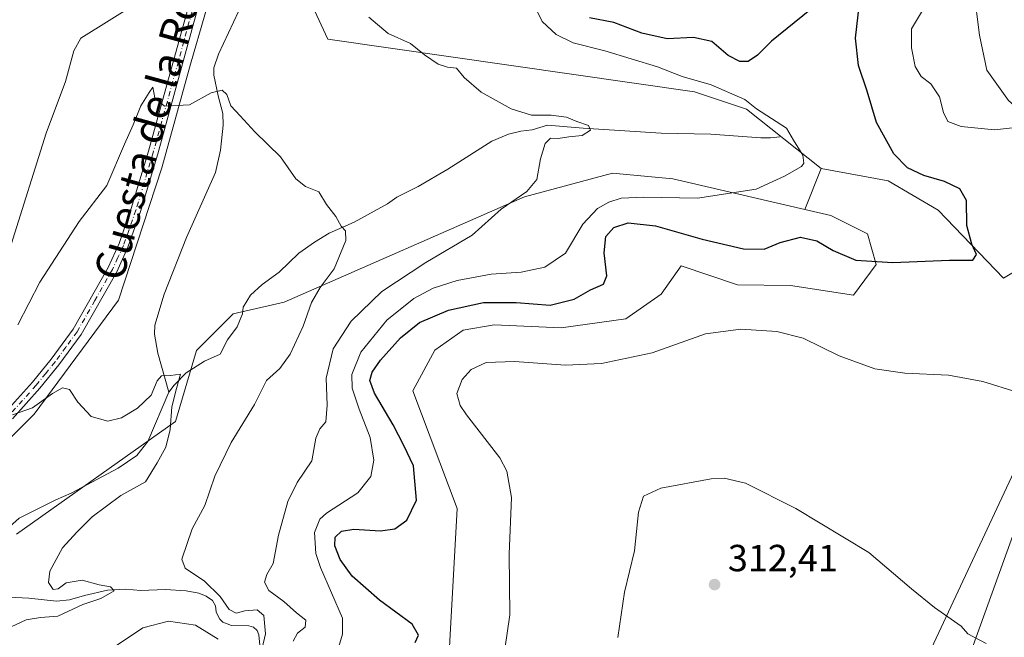
# Model space of a CAD drawing. Units: metres. Extents: x 632898 to 635495, y 4646404 to 4648766.
# Drawn here: x 634622 to 634883, y 4647736 to 4647900 of the extents above; entities that cross this region are included whole.
import ezdxf
from ezdxf.enums import TextEntityAlignment as Align

# ---------------------------------------------------------------- set-up
doc = ezdxf.new("R2010")
doc.units = ezdxf.units.M
doc.header["$MEASUREMENT"] = 0
doc.linetypes.add('DGN Style 4', pattern=[2.6384748266838614, 1.318413404963828, -0.6592067024819142, 0.001648016756204785, -0.6592067024819142])
for name, color, linetype, lineweight in [('Corriente natural lineal', 142, 'Continuous', 13), ('Cultivos herbáceos CxS', 92, 'Continuous', 0), ('Cultivos leñosos CxS', 92, 'Continuous', 0), ('Curva de nivel maestra', 30, 'Continuous', 30), ('Curva de nivel normal', 30, 'Continuous', 0), ('Matorral CxS', 135, 'Continuous', 0), ('Pastizal CxS', 92, 'Continuous', 0), ('Pista no pavimentada Cxs', 111, 'Continuous', 0), ('Pista no pavimentada eje', 91, 'DGN Style 4', 0), ('Punto de cota en terreno', 7, 'Continuous', 0), ('Rótulo de punto de cota en terreno', 7, 'Continuous', 0), ('Suelo desnudo CxS', 253, 'Continuous', 0), ('Texto cartográfico', 7, 'Continuous', 0), ('Vía pecuaria CxS', 92, 'Continuous', 13)]:
    doc.layers.add(name, color=color, linetype=linetype, lineweight=lineweight)
doc.styles.add('Style-Arial', font='txt')

# ---------------------------------------------------------------- blocks, each defined once
blk = doc.blocks.new('5PATER')
at = {"layer": 'Cultivos leñosos CxS', "linetype": 'Continuous', "lineweight": 0}
h = blk.add_hatch(color=51, dxfattribs=at)
edge = h.paths.add_edge_path()
edge.add_ellipse((0, 0), major_axis=(-0.1095731443231308, -0.1110710700762829), ratio=0.9994222409660322, start_angle=0, end_angle=360)

msp = doc.modelspace()

# ---------------------------------------------------------------- linework, layer by layer
at = {"layer": 'Corriente natural lineal', "color": 142, "linetype": 'Continuous', "lineweight": 13}
for points in [[(634681.7100999998, 4647904.700099999, 287.1996000000072), (634675.1300999997, 4647890.590100001, 286.3791000000056), (634673.9001000002, 4647886.9301, 286.2115999999951), (634673.9001000002, 4647885.0101, 286.0822999999946), (634675.0500999996, 4647879.540100001, 285.4535999999935), (634676.2801000001, 4647874.8201, 284.9054000000033), (634676.3101000005, 4647871.7501, 284.7385000000068), (634675.6601, 4647865.110099999, 284.2710999999982), (634674.2701000003, 4647859.2301, 283.8429999999935), (634666.6001000004, 4647841.970100001, 282.8513999999996), (634660.7100999998, 4647826.960100001, 281.8102000000072), (634658.1801000005, 4647818.7401, 281.2029999999941), (634658.1001000004, 4647816.380100001, 280.9958000000042), (634659.0601000005, 4647811.3301, 280.7214999999997), (634661.9001000002, 4647800.9801, 280.1530999999959)], [(634823.9301000005, 4647868.630100001, 294.5516000000061), (634821.4501, 4647868.420100001, 294.1662000000069), (634818.8901000004, 4647868.4301, 293.9885999999969), (634805.6700999998, 4647869.360099999, 293.0234999999957), (634792.4600999998, 4647869.6601, 292.0154000000039), (634771.7701000003, 4647870.9101, 290.2143000000069), (634762.3701, 4647871.7401, 290.0478000000003), (634758.3000999996, 4647870.540100001, 289.934699999998), (634755.3000999996, 4647870.1801, 289.6753999999929), (634751.9600999998, 4647869.340100001, 289.2562000000034), (634747.6001000004, 4647867.5101, 288.9621999999945), (634735.8901000004, 4647860.090100001, 287.8610000000044), (634728.0401, 4647855.5101, 287.116200000004), (634722.3701, 4647852.6501, 286.4425999999949), (634719.9301000005, 4647850.9101, 286.1750999999931), (634711.0401, 4647846.0701, 285.3337999999931), (634704.4101, 4647843.100099999, 284.7695999999996), (634700.5301000001, 4647840.710100001, 284.372000000003), (634696.4001000002, 4647837.860099999, 283.9965999999986), (634691.1801000005, 4647832.8301, 283.6827000000048), (634686.6801000005, 4647829.520099999, 283.3312000000006), (634683.6201, 4647826.6601, 282.8904000000039), (634681.6700999998, 4647823.5101, 282.4664000000048), (634681.4901000002, 4647821.7301, 282.357600000003), (634680.0500999996, 4647818.3301, 282.1910999999964), (634677.5201000003, 4647814.860099999, 281.7302000000054), (634675.5800999999, 4647811.050100001, 281.4853000000003), (634671.4001000002, 4647809.210100001, 281.0219999999972), (634666.5701000001, 4647806.130100001, 280.7030999999988), (634663.3501000004, 4647802.860099999, 280.2765999999974), (634661.9001000002, 4647800.9801, 280.1530999999959)], [(634661.9001000002, 4647800.9801, 280.1530999999959), (634656.3501000004, 4647787.940099999, 279.5717000000004), (634653.4200999998, 4647784.220100001, 279.4192999999942), (634648.5401, 4647780.890100001, 279.1830000000046), (634636.0701000001, 4647774.2501, 278.5385999999999), (634632.0100999996, 4647772.4901, 278.2339999999967), (634622.2600999996, 4647767.5701, 278.0047999999952), (634618.9200999998, 4647764.630100001, 277.9995000000054), (634614.9801000003, 4647760.590100001, 277.7972000000009), (634610.8300999999, 4647754.940099999, 277.5353999999934), (634607.9101, 4647753.0001, 277.3729000000022), (634603.7001, 4647749.5101, 277.0062000000034), (634598.2600999996, 4647743.590100001, 276.5595999999932)], [(634686.0800999999, 4647733.970100001, 285.3292999999976), (634685.8101000005, 4647736.720100001, 284.6511000000028), (634685.3400999998, 4647737.850099999, 284.5709999999963), (634684.3501000004, 4647738.700099999, 284.9094000000041), (634683.1501000002, 4647739.0701, 285.0154999999941), (634678.5201000003, 4647739.1601, 284.1594999999944), (634676.2801000001, 4647740.050100001, 284.074099999998), (634675.4901000002, 4647740.800100001, 283.9948000000004), (634674.9001000002, 4647741.8301, 283.7495000000054), (634674.4901000002, 4647742.790100001, 283.5822000000044), (634674.3000999996, 4647744.380100001, 283.9579999999987), (634673.5201000003, 4647745.770099999, 283.9413999999961), (634671.7901, 4647746.970100001, 283.520399999994), (634669.8901000004, 4647747.7401, 283.396900000007), (634666.5701000001, 4647748.340100001, 283.1160999999993), (634660.9200999998, 4647748.670100001, 282.2516000000033), (634654.4901000002, 4647748.460100001, 281.1830000000046), (634650.4401000004, 4647748.780099999, 280.9566999999952), (634645.6801000005, 4647748.530099999, 280.6045000000013), (634639.5701000001, 4647747.110099999, 279.9535000000033), (634635.6300999997, 4647745.960100001, 279.6750999999931), (634632.1401000004, 4647745.630100001, 279.3834999999963), (634624.8400999998, 4647746.420100001, 278.3950999999943), (634612.2200999996, 4647747.0101, 277.8127999999998)]]:
    msp.add_polyline3d(points, dxfattribs=at)
at = {"layer": 'Cultivos herbáceos CxS', "color": 92, "linetype": 'Continuous', "lineweight": 0, "extrusion": (0.01933564179820316, 0.04859271152461759, 0.9986315042812024), "elevation": 238422.3444759764, "flags": 128}
msp.add_lwpolyline([(1128544.170128408, -4546995.001270889), (1128544.170128408, -4546983.251380879)], dxfattribs=at)
at = {"layer": 'Cultivos herbáceos CxS', "color": 92, "linetype": 'Continuous', "lineweight": 0}
for points in [[(634598.9363000002, 4647767.8979, 278.734500000006), (634626.2001, 4647795.174900001, 280.027700000006), (634648.5954999998, 4647825.3739, 281.7921000000061), (634660.0947000004, 4647860.4301, 283.9637999999977), (634667.6601, 4647887.9395, 286.3359999999957), (634675.2592000002, 4647914.178900001, 288.6135999999969), (634677.8073000005, 4647935.4553, 290.4385000000038), (634677.8073000005, 4647967.603499999, 292.8953000000038), (634673.9121000003, 4648009.492500001, 296.0736000000034), (634663.2015000005, 4648035.7961, 297.5769), (634649.5689000003, 4648064.047300001, 299.9532000000036), (634659.3075000001, 4648065.022100001, 299.2942000000039), (634670.0175000001, 4648058.2017, 298.3932000000059), (634677.8075000001, 4648041.641100001, 297.4551000000066), (634718.3114999998, 4648046.1393, 302.9697000000015), (634717.8208999997, 4648039.068499999, 300.9671999999992), (634717.7295000004, 4648037.744100001, 300.713699999993), (634705.0702999998, 4647994.879699999, 294.9609000000055), (634698.2553000003, 4647907.204700001, 287.6557999999932), (634704.0970999999, 4647894.539899999, 287.483699999997), (634801.2811000004, 4647880.5855, 294.5338999999949), (634815.0992999999, 4647876.030099999, 294.8350000000065), (634834.9210999999, 4647860.285700001, 295.6744000000036)], [(634598.9363000002, 4647767.8979, 278.734500000006), (634626.2001, 4647795.174900001, 280.027700000006), (634648.5954999998, 4647825.3739, 281.7921000000061), (634660.0947000004, 4647860.4301, 283.9637999999977), (634667.6601, 4647887.9395, 286.3359999999957), (634675.2592000002, 4647914.178900001, 288.6135999999969)], [(634698.2553000003, 4647907.204700001, 287.6557999999932), (634704.0970999999, 4647894.539899999, 287.483699999997), (634801.2811000004, 4647880.5855, 294.5338999999949), (634815.0992999999, 4647876.030099999, 294.8350000000065), (634834.9210999999, 4647860.285700001, 295.6744000000036), (634830.5828999998, 4647849.383300001, 296.2888999999996), (634795.5729, 4647857.5141, 292.7019), (634779.5853000004, 4647859.064300001, 291.426999999996), (634756.2351000002, 4647852.7455, 289.690499999997), (634692.4908999996, 4647824.809699999, 283.600900000005), (634678.9637000002, 4647821.7919, 282.2266999999993), (634669.2269000001, 4647812.050100001, 281.152700000006), (634663.6977000004, 4647793.191500001, 280.1450000000041), (634621.5157000005, 4647763.3419, 277.9649000000064)], [(634830.5828999998, 4647849.383300001, 296.2888999999996), (634795.5729, 4647857.5141, 292.7019), (634779.5853000004, 4647859.064300001, 291.426999999996), (634756.2351000002, 4647852.7455, 289.690499999997), (634692.4908999996, 4647824.809699999, 283.600900000005), (634678.9637000002, 4647821.7919, 282.2266999999993), (634669.2269000001, 4647812.050100001, 281.152700000006), (634663.6977000004, 4647793.191500001, 280.1450000000041), (634621.5157000005, 4647763.3419, 277.9649000000064)]]:
    msp.add_polyline3d(points, dxfattribs=at)
at = {"layer": 'Curva de nivel maestra', "color": 30, "linetype": 'Continuous', "lineweight": 30, "elevation": 300, "flags": 128}
for points in [[(634727.2599999999, 4647734.640100001), (634728.1699999999, 4647736.630100001), (634726.4199999999, 4647739.530099999), (634717.7599999999, 4647745.890100001), (634710.5599999997, 4647752.200099999), (634707.3700000001, 4647756.620100001), (634705.9500000002, 4647760.2601), (634706.0700000003, 4647762.5801), (634707.75, 4647764.170100001), (634710.9900000002, 4647764.690099999), (634718.04, 4647764.280099999), (634721.8600000005, 4647764.7501), (634725.0199999996, 4647767.040100001), (634727.6299999999, 4647772.4001), (634726.8499999996, 4647781.450099999), (634724.25, 4647786.9001), (634721.4299999997, 4647792.3201), (634716.4600000001, 4647800.690099999), (634715.2599999999, 4647804.100099999), (634715.8899999997, 4647806.300100001), (634718.0899999999, 4647809.470100001), (634723.3300000001, 4647815.370100001), (634728.4100000003, 4647819.4301), (634736.0700000003, 4647822.710100001), (634745.4100000003, 4647824.780099999), (634754.0700000003, 4647824.710100001), (634763.0700000003, 4647824.0701), (634769.4100000003, 4647825.640100001), (634773.7400000002, 4647828.1501), (634777.1900000004, 4647829.6501), (634778.0999999996, 4647831.800100001), (634777.3399999999, 4647837.920100001), (634777.8200000003, 4647842.200099999), (634779.9600000001, 4647844.6501), (634783.7599999999, 4647845.870100001), (634790.9900000002, 4647845.0801), (634803.3700000001, 4647841.5701), (634814.3200000003, 4647838.970100001), (634819.79, 4647838.9301), (634824.0800000001, 4647840.620100001), (634829.4000000004, 4647842.040100001), (634833.7300000006, 4647841.120100001), (634838.0599999997, 4647838.5001), (634844.1299999999, 4647835.9801), (634853.9299999997, 4647835.3201), (634868.9000000004, 4647835.960100001), (634875.1299999999, 4647835.9901), (634876.1200000001, 4647837.5101), (634874.9000000004, 4647840.2301), (634873.5599999997, 4647845.1801), (634873.4299999997, 4647851.7601), (634871.6500000004, 4647854.880100001), (634867.6299999999, 4647856.8301), (634862.0999999996, 4647858.450099999), (634857.8399999999, 4647860.420100001), (634854.1500000004, 4647864.120100001), (634849.5899999999, 4647872.4801), (634847.0700000003, 4647880.7601), (634844.8399999999, 4647887.540100001), (634844.0499999998, 4647894.7601), (634845.0700000003, 4647904.100099999)], [(634831.9299999997, 4647902.200099999), (634821.7300000006, 4647894.050100001), (634818.0300000003, 4647890.3201), (634815.5800000001, 4647888.6501), (634813.3700000001, 4647888.590100001), (634810.2800000003, 4647890.1801), (634805.8799999999, 4647893.920100001), (634801.0599999997, 4647894.970100001), (634794.0599999997, 4647894.610099999), (634787.4000000004, 4647896.120100001), (634779.9699999997, 4647898.960100001), (634773.5099999999, 4647900.200099999)]]:
    msp.add_lwpolyline(points, dxfattribs=at)
at = {"layer": 'Curva de nivel normal', "color": 30, "linetype": 'Continuous', "lineweight": 0, "flags": 128}
for points, elevation in [([(634659.75, 4647908.0801), (634638.6200000001, 4647894.780099999), (634636.7699999996, 4647891.4101), (634634.4900000002, 4647883.300100001), (634629.4500000002, 4647869.620100001), (634620.1399999997, 4647840.100099999)], 290), ([(634887.2100000001, 4647871.2401), (634880.8600000005, 4647870.4901), (634872.0300000003, 4647871.4001), (634868.4900000002, 4647872.7601), (634867.3200000003, 4647875.110099999), (634866.3200000003, 4647879.290100001), (634864.0300000003, 4647882.6801), (634861.4199999999, 4647884.670100001), (634859.8300000001, 4647887.280099999), (634858.8399999999, 4647892.270099999), (634858.8899999997, 4647897.290100001), (634863.4000000004, 4647904.8201)], 305), ([(634706.0099999999, 4647730.300100001), (634707.9600000001, 4647736.840100001), (634707.9500000002, 4647741.110099999), (634702.1799999997, 4647754.550100001), (634700.9199999999, 4647758.2301), (634700.5199999996, 4647763.780099999), (634701.9500000002, 4647767.360099999), (634703.7199999997, 4647768.960100001), (634712.0099999999, 4647774.3101), (634715.4900000002, 4647778.6801), (634716.25, 4647782.9801), (634715.3499999996, 4647789.0101), (634712.3799999999, 4647796.4801), (634710.5700000003, 4647802.0801), (634710.4699999997, 4647805.640100001), (634712.8200000003, 4647811.610099999), (634719.7000000002, 4647820.110099999), (634726.9100000003, 4647825.8201), (634732.0300000003, 4647828.540100001), (634738.4000000004, 4647830.600099999), (634747.3799999999, 4647832.2501), (634755.4000000004, 4647832.770099999), (634761.6600000003, 4647834.100099999), (634767.0999999996, 4647837.8201), (634771.7000000002, 4647845.5101), (634775.5599999997, 4647849.6601), (634778.6299999999, 4647851.380100001), (634781.9199999999, 4647852.380100001), (634787.9000000004, 4647852.630100001), (634802.1100000005, 4647852.420100001), (634817.6500000004, 4647854.7501), (634825.2199999997, 4647858.270099999), (634829.6600000003, 4647860.780099999), (634830.2999999998, 4647861.670100001), (634830.0599999997, 4647863.8301), (634827.5499999998, 4647867.770099999), (634825.7599999999, 4647870.9801), (634817.7300000006, 4647876.110099999), (634814.6500000004, 4647878.5801), (634805.7400000002, 4647882.420100001), (634798.0800000001, 4647884.630100001), (634791.4800000006, 4647887.2401), (634777.5700000003, 4647891.450099999), (634769.1299999999, 4647893.5801), (634764.5999999996, 4647895.800100001), (634760.9199999999, 4647899.2601), (634758.9299999997, 4647903.350099999)], 295), ([(634694.8600000005, 4647735.0001), (634696.0300000003, 4647737.120100001), (634698.0899999999, 4647738.710100001), (634698.2300000006, 4647740.550100001), (634695.75, 4647742.4801), (634692.3899999997, 4647745.520099999), (634688.4800000006, 4647748.460100001), (634687.3300000001, 4647750.630100001), (634687.9199999999, 4647752.630100001), (634689.6299999999, 4647755.630100001), (634691.0300000003, 4647763.0701), (634693.5, 4647772.0601), (634695.9900000002, 4647777.0701), (634699.8300000001, 4647782.800100001), (634700.9299999997, 4647788.780099999), (634701.9500000002, 4647791.300100001), (634703.5800000001, 4647793.140100001), (634703.8899999997, 4647797.5101), (634703.6299999999, 4647804.6801), (634705.5499999998, 4647812.460100001), (634710.3099999997, 4647819.850099999), (634718.4100000003, 4647827.700099999), (634730.0700000003, 4647835.370100001), (634742.4100000003, 4647842.640100001), (634750.0999999996, 4647849.520099999), (634756.8600000005, 4647854.1801), (634759.5300000003, 4647857.380100001), (634760.4500000002, 4647862.790100001), (634761.7000000002, 4647866.9101), (634763.0999999996, 4647868.300100001), (634765.1600000003, 4647868.210100001), (634767.9600000001, 4647868.700099999), (634771.5, 4647869.050100001), (634773.7800000003, 4647870.460100001), (634773.1799999997, 4647871.620100001), (634770.1100000005, 4647872.710100001), (634767.4000000004, 4647873.860099999), (634763.3499999996, 4647874.370100001), (634758.0599999997, 4647874.390100001), (634752.75, 4647876.100099999), (634744.79, 4647880.460100001), (634740.2100000001, 4647884.4101), (634738.2300000006, 4647886.8201), (634735.8600000005, 4647887.090100001), (634733.3600000005, 4647887.920100001), (634729.7000000002, 4647890.4001), (634726.0099999999, 4647893.4101), (634720.0800000001, 4647896.0601), (634714.9500000002, 4647900.340100001)], 290), ([(634686.7000000002, 4647733.130100001), (634687.5599999997, 4647736.960100001), (634687.0999999996, 4647741.770099999), (634685.3300000001, 4647743.290100001), (634682.0800000001, 4647743.030099999), (634679.79, 4647742.440099999), (634677.9199999999, 4647743.4001), (634675.5700000003, 4647746.8301), (634671.3499999996, 4647750.870100001), (634666.2699999996, 4647754.350099999), (634665.3700000001, 4647756.7401), (634668.1200000001, 4647764.7401), (634671.4400000004, 4647770.960100001), (634674.1500000004, 4647778.720100001), (634678.4199999999, 4647787.640100001), (634684.6500000004, 4647797.720100001), (634687.8499999996, 4647804.0601), (634691.3600000005, 4647807.280099999), (634694.1200000001, 4647811.0801), (634697.5700000003, 4647818.460100001), (634699.79, 4647824.7401), (634702.0999999996, 4647828.7401), (634705.7800000003, 4647833.6801), (634708.8600000005, 4647841.170100001), (634708.8200000003, 4647843.7501), (634707.5899999999, 4647844.960100001), (634706.1900000004, 4647847.5001), (634703.7199999997, 4647850.7601), (634701.7300000006, 4647854.0801), (634698.2100000001, 4647855.470100001), (634695.6399999997, 4647857.530099999), (634691.5700000003, 4647863.390100001), (634684.7199999997, 4647869.960100001), (634680.8600000005, 4647874.2601), (634678.3399999999, 4647876.9001), (634677.3499999996, 4647879.850099999), (634676.0599999997, 4647881.0101), (634673.1699999999, 4647880.350099999), (634667.4199999999, 4647877.1801), (634660.7800000003, 4647876.7501), (634658.2199999997, 4647878.950099999), (634657.6600000003, 4647881.790100001), (634656.7000000002, 4647880.440099999), (634654.5300000003, 4647876.850099999), (634652.4800000006, 4647871.860099999), (634650.1399999997, 4647866.6801), (634645.4800000006, 4647855.7401), (634638.1799999997, 4647846.2301), (634627.7699999996, 4647830.1801), (634621.8700000001, 4647818.8301)], 285), ([(634751.0199999996, 4647732.9101), (634752.3799999999, 4647741.940099999), (634752.1799999997, 4647758.0701), (634752.7800000003, 4647773.0601), (634751.5300000003, 4647780.0801), (634749.6699999999, 4647783.5701), (634740.8600000005, 4647794.960100001), (634739.1600000003, 4647797.470100001), (634738.2800000003, 4647800.630100001), (634739.7400000002, 4647804.360099999), (634742.0700000003, 4647806.9901), (634746.0700000003, 4647808.890100001), (634753.5999999996, 4647809.1601), (634767.1299999999, 4647808.1501), (634776.6600000003, 4647808.550100001), (634790.0800000001, 4647811.450099999), (634804.2800000003, 4647816.4301), (634813.6100000005, 4647817.6501), (634823.1900000004, 4647817.0801), (634830.1399999997, 4647815.290100001), (634839.6600000003, 4647810.5801), (634849.1399999997, 4647807.1801), (634857.0800000001, 4647806.050100001), (634868.6500000004, 4647805.520099999), (634877.7400000002, 4647803.8301), (634886.8600000005, 4647801.0001)], 305), ([(634620.0999999996, 4647738.8301), (634624.0700000003, 4647740.6801), (634627.8700000001, 4647741.2501), (634632.54, 4647741.670100001), (634639.1200000001, 4647744.7401), (634643.8799999999, 4647746.340100001), (634647.4000000004, 4647748.340100001), (634646.4500000002, 4647749.370100001), (634643.4199999999, 4647749.970100001), (634638.9199999999, 4647751.210100001), (634634.7000000002, 4647750.4801), (634632.5800000001, 4647748.9001), (634631.2699999996, 4647748.690099999), (634630, 4647750.540100001), (634630.4199999999, 4647753.590100001), (634633.7599999999, 4647759.700099999), (634637.5599999997, 4647763.9301), (634641.5700000003, 4647767.9901), (634649.1799999997, 4647773.590100001), (634655.7199999997, 4647777.2601), (634658.8200000003, 4647782.2501), (634661.1600000003, 4647786.440099999), (634662.2599999999, 4647791.0601), (634662.7699999996, 4647797.090100001), (634663.9400000004, 4647802.0001), (634665, 4647805.7501), (634662.3600000005, 4647805.4001), (634660, 4647805.3201), (634658.8700000001, 4647804.020099999), (634657.2800000003, 4647800.210100001), (634653.6299999999, 4647796.7401), (634649.3399999999, 4647794.220100001), (634645.7800000003, 4647793.3201), (634641.3799999999, 4647794.5801), (634637.8099999997, 4647798.340100001), (634635.5800000001, 4647801.7301), (634633.7199999997, 4647802.1601), (634631.0899999999, 4647800.620100001), (634625.7400000002, 4647796.880100001), (634620.4800000006, 4647794.970100001)], 280), ([(634780.9500000002, 4647735.9901), (634782.7699999996, 4647747.960100001), (634785.4500000002, 4647758.960100001), (634786.4900000002, 4647769.1501), (634787.8300000001, 4647773.470100001), (634792.4000000004, 4647775.5701), (634805.7300000006, 4647778.0001), (634809.1799999997, 4647778.1601), (634814.8499999996, 4647776.860099999), (634828.2000000002, 4647770.1801), (634847.5099999999, 4647758.4801), (634858.8300000001, 4647748.890100001), (634864.9400000004, 4647743.9101), (634872.0700000003, 4647738.9801), (634873.8300000001, 4647736.920100001), (634878.6600000003, 4647734.380100001)], 310), ([(634642.5, 4647730.140100001), (634655.0499999998, 4647738.5801), (634661.8200000003, 4647740.300100001), (634669.0199999996, 4647739.2401), (634675.0199999996, 4647735.540100001)], 285)]:
    msp.add_lwpolyline(points, dxfattribs=dict(at, elevation=elevation))
at = {"layer": 'Matorral CxS', "color": 135, "linetype": 'Continuous', "lineweight": 0, "extrusion": (0.01933564179820316, 0.04859271152461759, 0.9986315042812024), "elevation": 238422.3444759764, "flags": 128}
msp.add_lwpolyline([(1128544.170128408, -4546995.001270889), (1128544.170128408, -4546983.251380879)], dxfattribs=at)
at = {"layer": 'Matorral CxS', "color": 135, "linetype": 'Continuous', "lineweight": 0}
for points in [[(634974.4917000001, 4648105.153899999, 317.0344999999944), (634962.6678999999, 4648076.580700001, 318.8285999999935), (634952.4971000003, 4648052.1713, 319.207899999994), (634939.2747, 4648033.8641, 318.3073000000004), (634920.9663000006, 4647929.1065, 310.5714000000008), (634918.9326999999, 4647873.168099999, 306.0256999999983), (634901.6414999999, 4647807.058700001, 304.7231000000029), (634875.1971000005, 4647733.8303, 310.1140000000014), (634847.7355000004, 4647687.045299999, 314.5044000000053), (634841.2768999999, 4647674.6251, 316.7128999999986)], [(634920.9663000006, 4647929.1065, 310.5714000000008), (634918.9326999999, 4647873.168099999, 306.0256999999983), (634901.6414999999, 4647807.058700001, 304.7231000000029), (634875.1971000005, 4647733.8303, 310.1140000000014), (634847.7355000004, 4647687.045299999, 314.5044000000053), (634841.2768999999, 4647674.6251, 316.7128999999986), (634832.8866999998, 4647685.757900001, 316.0663000000059), (634802.2238999996, 4647717.363299999, 311.3239000000031), (634794.8346999995, 4647714.6315, 310.4260000000068), (634737.3855, 4647660.078299999, 307.9018999999971), (634690.6482999995, 4647645.4659, 305.2090000000026), (634688.7002999998, 4647633.7763, 305.9354000000022), (634693.5692999996, 4647619.1635, 305.8300000000018)], [(634834.9210999999, 4647860.285700001, 295.6744000000036), (634852.6564999997, 4647856.960100001, 297.3833000000013), (634865.9562999997, 4647849.199100001, 298.5773000000045), (634883.2585000005, 4647831.2169, 301.1251000000047), (634892.9955000002, 4647837.0623, 302.6560999999929), (634898.8372, 4647850.701099999, 302.6058000000049), (634904.6796000004, 4647860.442100001, 303.9716999999946), (634905.1535999998, 4647868.653899999, 305.4869999999937), (634895.5806, 4647870.313100001, 305.3954999999987), (634893.0910999998, 4647872.493899999, 305.7023999999947), (634888.4681000002, 4647874.805299999, 305.997000000003), (634884.6157999998, 4647878.272500001, 306.2407999999996), (634878.8367999997, 4647886.362700001, 306.3533000000025), (634876.9106999999, 4647895.6085, 306.5739999999932), (634875.3695, 4647907.551100001, 306.2792000000045)], [(634884.6157999998, 4647878.272500001, 306.2407999999996), (634878.8367999997, 4647886.362700001, 306.3533000000025), (634876.9106999999, 4647895.6085, 306.5739999999932), (634875.3695, 4647907.551100001, 306.2792000000045)], [(634734.4648000002, 4647700.019099999, 302.7290999999968), (634738.3600000005, 4647770.160700001, 302.5994999999967), (634726.6758000003, 4647801.333900001, 303.6267999999982), (634732.4787, 4647812.115900001, 303.4097000000039), (634739.9710999997, 4647817.390500001, 302.6275000000023), (634748.1941000001, 4647818.872500001, 302.5785999999935), (634766.0060999999, 4647818.0615, 301.9927000000025), (634783.1015, 4647820.408299999, 302.9720999999991), (634792.4678999997, 4647827.0009, 303.4750000000058), (634797.7562999995, 4647834.455700001, 303.5169000000024), (634812.7390999999, 4647829.4297, 303.192200000005), (634826.7829, 4647829.269500001, 302.8821000000025), (634843.5203, 4647826.6613, 302.254700000005), (634849.4562999997, 4647834.8235, 299.7685999999958), (634847.2307000002, 4647842.907299999, 297.8898999999947), (634837.4943000004, 4647847.778100001, 296.5494000000036), (634830.5828999998, 4647849.383300001, 296.2888999999996), (634834.9210999999, 4647860.285700001, 295.6744000000036), (634852.6564999997, 4647856.960100001, 297.3833000000013), (634865.9562999997, 4647849.199100001, 298.5773000000045), (634883.2585000005, 4647831.2169, 301.1251000000047), (634892.9955000002, 4647837.0623, 302.6560999999929)], [(634621.5157000005, 4647763.3419, 277.9649000000064), (634663.6977000004, 4647793.191500001, 280.1450000000041), (634669.2269000001, 4647812.050100001, 281.152700000006), (634678.9637000002, 4647821.7919, 282.2266999999993), (634692.4908999996, 4647824.809699999, 283.600900000005), (634756.2351000002, 4647852.7455, 289.690499999997), (634779.5853000004, 4647859.064300001, 291.426999999996), (634795.5729, 4647857.5141, 292.7019), (634830.5828999998, 4647849.383300001, 296.2888999999996), (634837.4943000004, 4647847.778100001, 296.5494000000036), (634847.2307000002, 4647842.907299999, 297.8898999999947), (634849.4562999997, 4647834.8235, 299.7685999999958), (634843.5203, 4647826.6613, 302.254700000005), (634826.7829, 4647829.269500001, 302.8821000000025), (634812.7390999999, 4647829.4297, 303.192200000005), (634797.7562999995, 4647834.455700001, 303.5169000000024), (634792.4678999997, 4647827.0009, 303.4750000000058), (634783.1015, 4647820.408299999, 302.9720999999991), (634766.0060999999, 4647818.0615, 301.9927000000025), (634748.1941000001, 4647818.872500001, 302.5785999999935), (634739.9710999997, 4647817.390500001, 302.6275000000023), (634732.4787, 4647812.115900001, 303.4097000000039), (634726.6758000003, 4647801.333900001, 303.6267999999982), (634738.3600000005, 4647770.160700001, 302.5994999999967), (634734.4648000002, 4647700.019099999, 302.7290999999968)], [(634830.5828999998, 4647849.383300001, 296.2888999999996), (634795.5729, 4647857.5141, 292.7019), (634779.5853000004, 4647859.064300001, 291.426999999996), (634756.2351000002, 4647852.7455, 289.690499999997), (634692.4908999996, 4647824.809699999, 283.600900000005), (634678.9637000002, 4647821.7919, 282.2266999999993), (634669.2269000001, 4647812.050100001, 281.152700000006), (634663.6977000004, 4647793.191500001, 280.1450000000041), (634621.5157000005, 4647763.3419, 277.9649000000064)], [(634830.5828999998, 4647849.383300001, 296.2888999999996), (634837.4943000004, 4647847.778100001, 296.5494000000036), (634847.2307000002, 4647842.907299999, 297.8898999999947), (634849.4562999997, 4647834.8235, 299.7685999999958), (634843.5203, 4647826.6613, 302.254700000005), (634826.7829, 4647829.269500001, 302.8821000000025), (634812.7390999999, 4647829.4297, 303.192200000005), (634797.7562999995, 4647834.455700001, 303.5169000000024), (634792.4678999997, 4647827.0009, 303.4750000000058), (634783.1015, 4647820.408299999, 302.9720999999991), (634766.0060999999, 4647818.0615, 301.9927000000025), (634748.1941000001, 4647818.872500001, 302.5785999999935), (634739.9710999997, 4647817.390500001, 302.6275000000023), (634732.4787, 4647812.115900001, 303.4097000000039), (634726.6758000003, 4647801.333900001, 303.6267999999982), (634738.3600000005, 4647770.160700001, 302.5994999999967), (634734.4648000002, 4647700.019099999, 302.7290999999968)]]:
    msp.add_polyline3d(points, dxfattribs=at)
at = {"layer": 'Pastizal CxS', "color": 92, "linetype": 'Continuous', "lineweight": 0}
for points in [[(634838.6744999997, 4647582.370300001, 325.3533000000025), (634861.3129000004, 4647642.026699999, 316.0944000000018), (634861.6886999998, 4647643.453700001, 316.0994999999967), (634842.7478999998, 4647672.6733, 316.7669000000024), (634841.2768999999, 4647674.6251, 316.7128999999986), (634847.7355000004, 4647687.045299999, 314.5044000000053), (634875.1971000005, 4647733.8303, 310.1140000000014), (634901.6414999999, 4647807.058700001, 304.7231000000029), (634918.9326999999, 4647873.168099999, 306.0256999999983), (634920.9663000006, 4647929.1065, 310.5714000000008), (634939.2747, 4648033.8641, 318.3073000000004), (634952.4971000003, 4648052.1713, 319.207899999994), (634962.6678999999, 4648076.580700001, 318.8285999999935), (634974.4917000001, 4648105.153899999, 317.0344999999944), (634987.0783000002, 4648135.570499999, 316.840200000006), (635009.4545, 4648186.4235, 317.6065999999992)], [(634974.4917000001, 4648105.153899999, 317.0344999999944), (634962.6678999999, 4648076.580700001, 318.8285999999935), (634952.4971000003, 4648052.1713, 319.207899999994), (634939.2747, 4648033.8641, 318.3073000000004), (634920.9663000006, 4647929.1065, 310.5714000000008), (634918.9326999999, 4647873.168099999, 306.0256999999983), (634901.6414999999, 4647807.058700001, 304.7231000000029), (634875.1971000005, 4647733.8303, 310.1140000000014), (634847.7355000004, 4647687.045299999, 314.5044000000053), (634841.2768999999, 4647674.6251, 316.7128999999986)]]:
    msp.add_polyline3d(points, dxfattribs=at)
at = {"layer": 'Pista no pavimentada Cxs', "color": 111, "linetype": 'Continuous', "lineweight": 0}
for points in [[(634618.6501000002, 4647795.6801, 280.093399999998), (634625.8101000005, 4647803.6801, 280.5350999999937), (634630.7401000002, 4647809.780099999, 280.9496999999974), (634636.5301000001, 4647817.6601, 281.2737999999954), (634645.8400999998, 4647834.0701, 282.3506999999955), (634648.7401000002, 4647840.370100001, 282.6505000000034), (634651.9801000003, 4647849.620100001, 283.2115000000049), (634656.5701000001, 4647864.860099999, 284.1656999999978), (634666.8701, 4647902.210100001, 287.5657000000065)], [(634618.6501000002, 4647795.6801, 280.093399999998), (634625.8101000005, 4647803.6801, 280.5350999999937), (634630.7401000002, 4647809.780099999, 280.9496999999974), (634636.5301000001, 4647817.6601, 281.2737999999954), (634645.8400999998, 4647834.0701, 282.3506999999955), (634648.7401000002, 4647840.370100001, 282.6505000000034), (634651.9801000003, 4647849.620100001, 283.2115000000049), (634656.5701000001, 4647864.860099999, 284.1656999999978), (634666.8701, 4647902.210100001, 287.5657000000065)], [(634669.3101000005, 4647901.5001, 287.2884999999951), (634659.0100999996, 4647864.1501, 284.1117999999988), (634654.4001000002, 4647848.8301, 283.161500000002), (634651.1001000004, 4647839.4101, 282.6288000000059), (634648.1001000004, 4647832.9101, 282.2021999999997), (634638.6700999998, 4647816.280099999, 281.1169999999984), (634632.7600999996, 4647808.220100001, 280.7280000000028), (634627.7500999998, 4647802.030099999, 280.3217000000004), (634620.4801000003, 4647793.9101, 279.9756000000052)], [(634669.3101000005, 4647901.5001, 287.2884999999951), (634659.0100999996, 4647864.1501, 284.1117999999988), (634654.4001000002, 4647848.8301, 283.161500000002), (634651.1001000004, 4647839.4101, 282.6288000000059), (634648.1001000004, 4647832.9101, 282.2021999999997), (634638.6700999998, 4647816.280099999, 281.1169999999984), (634632.7600999996, 4647808.220100001, 280.7280000000028), (634627.7500999998, 4647802.030099999, 280.3217000000004), (634620.4801000003, 4647793.9101, 279.9756000000052)]]:
    msp.add_polyline3d(points, dxfattribs=at)
at = {"layer": 'Pista no pavimentada eje', "color": 91, "linetype": 'DGN Style 4', "lineweight": 0}
msp.add_polyline3d([(634668.0900999998, 4647901.8551, 287.3769999999931), (634657.7901, 4647864.505100001, 284.0696999999927), (634653.1901000004, 4647849.225099999, 283.1334000000061), (634649.9200999998, 4647839.890100001, 282.6359999999986), (634648.4200999998, 4647836.640100001, 282.3806999999942), (634646.9700999996, 4647833.4901, 282.2458000000042), (634642.3151000004, 4647825.2851, 281.6573000000063), (634637.6001000004, 4647816.970100001, 281.1242000000057), (634634.6451000003, 4647812.940099999, 280.9729999999981), (634631.7500999998, 4647809.0001, 280.8043000000035), (634629.2851, 4647805.950099999, 280.6061999999947), (634626.7801000001, 4647802.8551, 280.3899999999995), (634619.5651000004, 4647794.795100001, 280.0261000000028)], dxfattribs=at)
at = {"layer": 'Suelo desnudo CxS', "color": 253, "linetype": 'Continuous', "lineweight": 0}
for points in [[(634598.9363000002, 4647767.8979, 278.734500000006), (634626.2001, 4647795.174900001, 280.027700000006), (634648.5954999998, 4647825.3739, 281.7921000000061), (634660.0947000004, 4647860.4301, 283.9637999999977), (634667.6601, 4647887.9395, 286.3359999999957), (634675.2592000002, 4647914.178900001, 288.6135999999969), (634677.8073000005, 4647935.4553, 290.4385000000038), (634677.8073000005, 4647967.603499999, 292.8953000000038), (634673.9121000003, 4648009.492500001, 296.0736000000034), (634663.2015000005, 4648035.7961, 297.5769), (634649.5689000003, 4648064.047300001, 299.9532000000036), (634659.3075000001, 4648065.022100001, 299.2942000000039), (634670.0175000001, 4648058.2017, 298.3932000000059), (634677.8075000001, 4648041.641100001, 297.4551000000066), (634718.3114999998, 4648046.1393, 302.9697000000015), (634717.8208999997, 4648039.068499999, 300.9671999999992), (634717.7295000004, 4648037.744100001, 300.713699999993), (634705.0702999998, 4647994.879699999, 294.9609000000055), (634698.2553000003, 4647907.204700001, 287.6557999999932), (634704.0970999999, 4647894.539899999, 287.483699999997), (634801.2811000004, 4647880.5855, 294.5338999999949), (634815.0992999999, 4647876.030099999, 294.8350000000065), (634834.9210999999, 4647860.285700001, 295.6744000000036)], [(634675.2592000002, 4647914.178900001, 288.6135999999969), (634667.6601, 4647887.9395, 286.3359999999957), (634660.0947000004, 4647860.4301, 283.9637999999977), (634648.5954999998, 4647825.3739, 281.7921000000061), (634626.2001, 4647795.174900001, 280.027700000006), (634598.9363000002, 4647767.8979, 278.734500000006)], [(634875.3695, 4647907.551100001, 306.2792000000045), (634876.9106999999, 4647895.6085, 306.5739999999932), (634878.8367999997, 4647886.362700001, 306.3533000000025), (634884.6157999998, 4647878.272500001, 306.2407999999996), (634888.4681000002, 4647874.805299999, 305.997000000003), (634893.0910999998, 4647872.493899999, 305.7023999999947), (634895.5806, 4647870.313100001, 305.3954999999987), (634905.1535999998, 4647868.653899999, 305.4869999999937), (634904.6796000004, 4647860.442100001, 303.9716999999946), (634898.8372, 4647850.701099999, 302.6058000000049), (634892.9955000002, 4647837.0623, 302.6560999999929), (634883.2585000005, 4647831.2169, 301.1251000000047), (634865.9562999997, 4647849.199100001, 298.5773000000045), (634852.6564999997, 4647856.960100001, 297.3833000000013), (634834.9210999999, 4647860.285700001, 295.6744000000036), (634815.0992999999, 4647876.030099999, 294.8350000000065), (634801.2811000004, 4647880.5855, 294.5338999999949), (634704.0970999999, 4647894.539899999, 287.483699999997), (634698.2553000003, 4647907.204700001, 287.6557999999932)], [(634834.9210999999, 4647860.285700001, 295.6744000000036), (634852.6564999997, 4647856.960100001, 297.3833000000013), (634865.9562999997, 4647849.199100001, 298.5773000000045), (634883.2585000005, 4647831.2169, 301.1251000000047), (634892.9955000002, 4647837.0623, 302.6560999999929), (634898.8372, 4647850.701099999, 302.6058000000049), (634904.6796000004, 4647860.442100001, 303.9716999999946), (634905.1535999998, 4647868.653899999, 305.4869999999937), (634895.5806, 4647870.313100001, 305.3954999999987), (634893.0910999998, 4647872.493899999, 305.7023999999947), (634888.4681000002, 4647874.805299999, 305.997000000003), (634884.6157999998, 4647878.272500001, 306.2407999999996), (634878.8367999997, 4647886.362700001, 306.3533000000025), (634876.9106999999, 4647895.6085, 306.5739999999932), (634875.3695, 4647907.551100001, 306.2792000000045)]]:
    msp.add_polyline3d(points, dxfattribs=at)
at = {"layer": 'Vía pecuaria CxS', "color": 92, "linetype": 'Continuous', "lineweight": 13}
for points in [[(634802.2894000001, 4647594.695699999, 326.9070999999968), (634825.2609999999, 4647648, 325.6682000000001), (634838.909, 4647678.207000001, 316.5522999999957), (634850.6799999997, 4647704.259, 312.8242999999929), (634902.0609999998, 4647814.117000001, 304.4024999999965), (634912.0920000002, 4647874.641000001, 305.9419999999955), (634920.7640000005, 4647926.960999999, 310.3996000000043), (634937.0754000006, 4648014.704800001, 317.5142999999953), (634938.5499999998, 4648022.637, 317.7212), (634973.9711999996, 4648108.7753, 316.9930000000023), (634988.2620000001, 4648143.528000001, 316.883600000001), (635014.9500000002, 4648209.461999999, 318.0436999999947), (635037.2648, 4648261.4417, 321.671199999997), (635054.6239999998, 4648301.878000001, 327.7434000000067), (635079.0970000002, 4648362.445, 322.2358999999997), (635081.6712999997, 4648368.595100001, 321.6254000000045), (635138.3159999996, 4648503.923000001, 322.9008999999933), (635180.7110000001, 4648601.841, 325.8540999999968), (635194.1409999998, 4648642.688999999, 323.3564999999944), (635201.119, 4648680.850400001, 321.0475000000006), (635201.8073000005, 4648684.6143, 320.5994999999967), (635206.2032000005, 4648708.654800001, 318.8727000000072), (635213.6849999997, 4648749.571000001, 321.6110999999946), (635215.9373000005, 4648761.055299999, 321.1919000000053)], [(634802.2894000001, 4647594.695699999, 326.9070999999968), (634825.2609999999, 4647648, 325.6682000000001), (634838.909, 4647678.207000001, 316.5522999999957), (634850.6799999997, 4647704.259, 312.8242999999929), (634902.0609999998, 4647814.117000001, 304.4024999999965), (634912.0920000002, 4647874.641000001, 305.9419999999955), (634920.7640000005, 4647926.960999999, 310.3996000000043), (634937.0754000006, 4648014.704800001, 317.5142999999953), (634938.5499999998, 4648022.637, 317.7212), (634973.9711999996, 4648108.7753, 316.9930000000023), (634988.2620000001, 4648143.528000001, 316.883600000001), (635014.9500000002, 4648209.461999999, 318.0436999999947)]]:
    msp.add_polyline3d(points, dxfattribs=at)

# ---------------------------------------------------------------- block references
at = {"layer": 'Punto de cota en terreno', "color": 7, "linetype": 'Continuous', "lineweight": 0, "xscale": 10, "yscale": 10, "zscale": 10}
msp.add_blockref('5PATER', (634806.6500000004, 4647750, 312.4100000000035), dxfattribs=at)

# ---------------------------------------------------------------- texts
at = {"layer": 'Rótulo de punto de cota en terreno', "color": 7, "linetype": 'Continuous', "lineweight": 0, "style": 'Style-Arial'}
msp.add_text('312,41', height=7.000000000000002, dxfattribs=at).set_placement((634810.1777999997, 4647753.527799999))
at = {"layer": 'Texto cartográfico', "color": 7, "linetype": 'Continuous', "lineweight": 0, "style": 'Style-Arial'}
msp.add_text('Cuesta de la Roncalesa', height=8, rotation=74.59060003252199, dxfattribs=at).set_placement((634661.2477467946, 4647887.350331238), align=Align.MIDDLE_CENTER)

doc.saveas('drawing.dxf')
